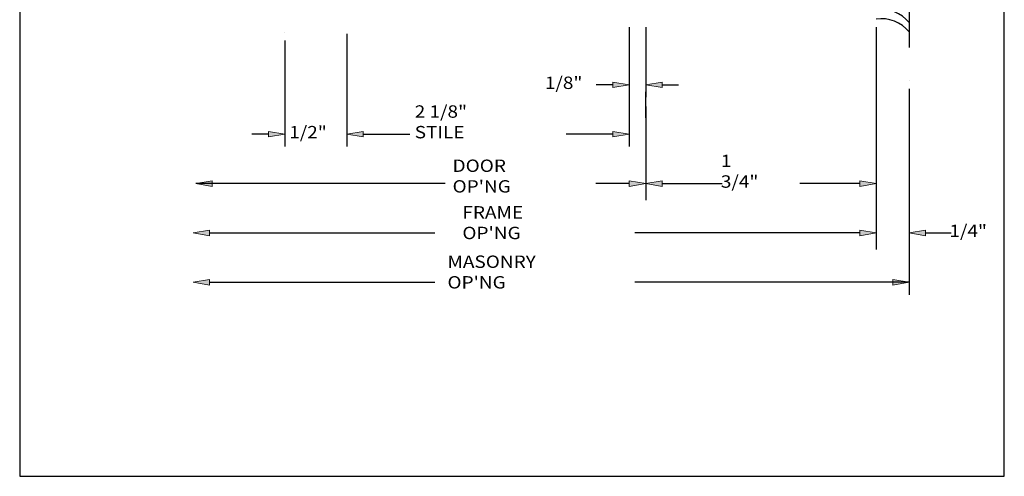
# Model space of a CAD drawing. Units: inches. Extents: x 0.3 to 8.2, y 0 to 11.1.
# Drawn here: x 0.3 to 8.2, y 0 to 3.7 of the extents above; entities that cross this region are included whole.
import ezdxf

# ---------------------------------------------------------------- set-up
doc = ezdxf.new("R2010")
doc.units = ezdxf.units.IN
doc.header["$MEASUREMENT"] = 0
doc.layers.add('DIM', color=7, linetype='Continuous')
doc.layers.add('OUTSIDE CONDITIONS', color=7, linetype='Continuous')

# ---------------------------------------------------------------- blocks, each defined once
blk = doc.blocks.new('block 2')
at = {"color": 7, "lineweight": 25, "true_color": 0xffffff}
blk.add_lwpolyline([(8.2487, -0.0011), (8.2487, 9.9623), (0.2513, 9.9623), (0.2513, -0.0011), (8.2487, -0.0011)], dxfattribs=at)
blk = doc.blocks.new('block 78')
at = {"layer": 'OUTSIDE CONDITIONS', "color": 6, "lineweight": 25, "true_color": 0xff00ff}
blk.add_open_spline([(7.476, 3.6877), (7.4107, 3.7659), (7.3095, 3.8049), (7.2086, 3.7907)], degree=3, dxfattribs=at)
blk = doc.blocks.new('block 85')
at = {"layer": 'OUTSIDE CONDITIONS', "color": 6, "lineweight": 25, "true_color": 0xff00ff}
blk.add_lwpolyline([(7.476, 3.8992), (7.476, 3.4832)], dxfattribs=at)
blk = doc.blocks.new('block 87')
at = {"layer": 'OUTSIDE CONDITIONS', "color": 6, "lineweight": 25, "true_color": 0xff00ff}
blk.add_open_spline([(7.476, 3.6119), (7.4103, 3.6896), (7.3095, 3.7286), (7.2086, 3.7152)], degree=3, dxfattribs=at)
blk = doc.blocks.new('block 92')
at = {"layer": 'DIM', "color": 1, "lineweight": 25, "true_color": 0xff0000}
blk.add_lwpolyline([(5.3362, 3.6478), (5.3362, 3.0796)], dxfattribs=at)
blk = doc.blocks.new('block 93')
at = {"layer": 'DIM', "color": 1, "lineweight": 25, "true_color": 0xff0000}
blk.add_lwpolyline([(5.2019, 3.6478), (5.2019, 3.0796)], dxfattribs=at)
blk = doc.blocks.new('block 94')
at = {"layer": 'DIM', "color": 1, "lineweight": 25, "true_color": 0xff0000}
blk.add_lwpolyline([(5.47, 3.1802), (5.6037, 3.1802)], dxfattribs=at)
blk = doc.blocks.new('block 95')
at = {"layer": 'DIM', "color": 1, "lineweight": 25, "true_color": 0xff0000}
blk.add_lwpolyline([(5.0681, 3.1802), (4.9344, 3.1802)], dxfattribs=at)
blk = doc.blocks.new('block 96')
at = {"layer": 'DIM', "true_color": 0xff0000}
h = blk.add_hatch(color=1, dxfattribs=at)
h.dxf.hatch_style = 2
h.paths.add_polyline_path([(5.47, 3.2025), (5.3362, 3.1802), (5.47, 3.1579)])
at = {"layer": 'DIM', "lineweight": 0}
blk.add_lwpolyline([(5.47, 3.2025), (5.3362, 3.1802), (5.47, 3.1579), (5.47, 3.2025)], dxfattribs=at)
blk = doc.blocks.new('block 97')
at = {"layer": 'DIM', "true_color": 0xff0000}
h = blk.add_hatch(color=1, dxfattribs=at)
h.dxf.hatch_style = 2
h.paths.add_polyline_path([(5.0681, 3.2025), (5.2019, 3.1802), (5.0681, 3.1579)])
at = {"layer": 'DIM', "lineweight": 0}
blk.add_lwpolyline([(5.0681, 3.2025), (5.2019, 3.1802), (5.0681, 3.1579), (5.0681, 3.2025)], dxfattribs=at)
blk = doc.blocks.new('block 98')
at = {"layer": 'DIM', "color": 1, "true_color": 0xff0000, "insert": (4.5171, 3.1467), "char_height": 0.100571, "attachment_point": 7}
blk.add_mtext('\\fMyriad Pro|b0|i0|c0|p34;\\W1.125;1/8"', dxfattribs=at)
blk = doc.blocks.new('block 108')
at = {"layer": 'DIM', "true_color": 0xff0000}
h = blk.add_hatch(color=1, dxfattribs=at)
h.dxf.hatch_style = 2
h.paths.add_polyline_path([(1.8143, 2.4001), (1.6806, 2.3778), (1.8143, 2.3555)])
at = {"layer": 'DIM', "lineweight": 0}
blk.add_lwpolyline([(1.8143, 2.4001), (1.6806, 2.3778), (1.8143, 2.3555), (1.8143, 2.4001)], dxfattribs=at)
blk = doc.blocks.new('block 109')
at = {"layer": 'DIM', "true_color": 0xff0000}
h = blk.add_hatch(color=1, dxfattribs=at)
h.dxf.hatch_style = 2
h.paths.add_polyline_path([(1.7938, 1.9989), (1.66, 1.9766), (1.7938, 1.9543)])
at = {"layer": 'DIM', "lineweight": 0}
blk.add_lwpolyline([(1.7938, 1.9989), (1.66, 1.9766), (1.7938, 1.9543), (1.7938, 1.9989)], dxfattribs=at)
blk = doc.blocks.new('block 110')
at = {"layer": 'DIM', "true_color": 0xff0000}
h = blk.add_hatch(color=1, dxfattribs=at)
h.dxf.hatch_style = 2
h.paths.add_polyline_path([(1.7938, 1.5977), (1.66, 1.5754), (1.7938, 1.5531)])
at = {"layer": 'DIM', "lineweight": 0}
blk.add_lwpolyline([(1.7938, 1.5977), (1.66, 1.5754), (1.7938, 1.5531), (1.7938, 1.5977)], dxfattribs=at)
blk = doc.blocks.new('block 111')
at = {"layer": 'DIM', "color": 1, "lineweight": 25, "true_color": 0xff0000}
blk.add_lwpolyline([(3.0412, 2.779), (3.4195, 2.779)], dxfattribs=at)
blk = doc.blocks.new('block 112')
at = {"layer": 'DIM', "true_color": 0xff0000}
h = blk.add_hatch(color=1, dxfattribs=at)
h.dxf.hatch_style = 2
h.paths.add_polyline_path([(3.0412, 2.8013), (2.9075, 2.779), (3.0412, 2.7567)])
at = {"layer": 'DIM', "lineweight": 0}
blk.add_lwpolyline([(3.0412, 2.8013), (2.9075, 2.779), (3.0412, 2.7567), (3.0412, 2.8013)], dxfattribs=at)
blk = doc.blocks.new('block 113')
at = {"layer": 'DIM', "color": 1, "true_color": 0xff0000, "insert": (3.847, 1.9263), "char_height": 0.100571, "attachment_point": 7}
blk.add_mtext("\\fMyriad Pro|b0|i0|c0|p34;\\W1.125;FRAME OP'NG", dxfattribs=at)
blk = doc.blocks.new('block 114')
at = {"layer": 'DIM', "color": 1, "true_color": 0xff0000, "insert": (3.7673, 2.305), "char_height": 0.100571, "attachment_point": 7}
blk.add_mtext("\\fMyriad Pro|b0|i0|c0|p34;\\W1.125;DOOR OP'NG", dxfattribs=at)
blk = doc.blocks.new('block 115')
at = {"layer": 'DIM', "color": 1, "true_color": 0xff0000, "insert": (3.4597, 2.7455), "char_height": 0.100571, "attachment_point": 7}
blk.add_mtext('\\fMyriad Pro|b0|i0|c0|p34;\\W1.125;2 1/8" STILE', dxfattribs=at)
blk = doc.blocks.new('block 116')
at = {"layer": 'DIM', "color": 1, "lineweight": 25, "true_color": 0xff0000}
blk.add_lwpolyline([(2.9075, 3.5957), (2.9075, 2.6784)], dxfattribs=at)
blk = doc.blocks.new('block 117')
at = {"layer": 'DIM', "color": 1, "lineweight": 25, "true_color": 0xff0000}
blk.add_lwpolyline([(2.9075, 3.5283), (2.9075, 2.6784)], dxfattribs=at)
blk = doc.blocks.new('block 118')
at = {"layer": 'DIM', "color": 1, "lineweight": 25, "true_color": 0xff0000}
blk.add_lwpolyline([(2.4047, 3.5414), (2.4047, 2.6784)], dxfattribs=at)
blk = doc.blocks.new('block 119')
at = {"layer": 'DIM', "color": 1, "lineweight": 25, "true_color": 0xff0000}
blk.add_lwpolyline([(3.0412, 2.779), (3.175, 2.779)], dxfattribs=at)
blk = doc.blocks.new('block 120')
at = {"layer": 'DIM', "color": 1, "lineweight": 25, "true_color": 0xff0000}
blk.add_lwpolyline([(2.2709, 2.779), (2.1372, 2.779)], dxfattribs=at)
blk = doc.blocks.new('block 121')
at = {"layer": 'DIM', "true_color": 0xff0000}
h = blk.add_hatch(color=1, dxfattribs=at)
h.dxf.hatch_style = 2
h.paths.add_polyline_path([(3.0412, 2.8013), (2.9075, 2.779), (3.0412, 2.7567)])
at = {"layer": 'DIM', "lineweight": 0}
blk.add_lwpolyline([(3.0412, 2.8013), (2.9075, 2.779), (3.0412, 2.7567), (3.0412, 2.8013)], dxfattribs=at)
blk = doc.blocks.new('block 122')
at = {"layer": 'DIM', "true_color": 0xff0000}
h = blk.add_hatch(color=1, dxfattribs=at)
h.dxf.hatch_style = 2
h.paths.add_polyline_path([(2.2709, 2.8013), (2.4047, 2.779), (2.2709, 2.7567)])
at = {"layer": 'DIM', "lineweight": 0}
blk.add_lwpolyline([(2.2709, 2.8013), (2.4047, 2.779), (2.2709, 2.7567), (2.2709, 2.8013)], dxfattribs=at)
blk = doc.blocks.new('block 123')
at = {"layer": 'DIM', "color": 1, "true_color": 0xff0000, "insert": (2.4406, 2.7455), "char_height": 0.100571, "attachment_point": 7}
blk.add_mtext('\\fMyriad Pro|b0|i0|c0|p34;\\W1.125;1/2"', dxfattribs=at)
blk = doc.blocks.new('block 124')
at = {"layer": 'DIM', "color": 1, "lineweight": 25, "true_color": 0xff0000}
blk.add_lwpolyline([(1.7938, 1.5754), (3.6236, 1.5754)], dxfattribs=at)
blk = doc.blocks.new('block 125')
at = {"layer": 'DIM', "color": 1, "lineweight": 25, "true_color": 0xff0000}
blk.add_lwpolyline([(1.7938, 1.9766), (3.6236, 1.9766)], dxfattribs=at)
blk = doc.blocks.new('block 126')
at = {"layer": 'DIM', "color": 1, "lineweight": 25, "true_color": 0xff0000}
blk.add_lwpolyline([(3.708, 2.3778), (1.6806, 2.3778)], dxfattribs=at)
blk = doc.blocks.new('block 127')
at = {"layer": 'DIM', "color": 1, "lineweight": 25, "true_color": 0xff0000}
blk.add_lwpolyline([(5.3362, 2.9122), (5.3362, 3.124)], dxfattribs=at)
blk = doc.blocks.new('block 128')
at = {"layer": 'DIM', "true_color": 0xff0000}
h = blk.add_hatch(color=1, dxfattribs=at)
h.dxf.hatch_style = 2
h.paths.add_polyline_path([(5.2025, 2.4001), (5.3362, 2.3778), (5.2025, 2.3555)])
at = {"layer": 'DIM', "lineweight": 0}
blk.add_lwpolyline([(5.2025, 2.4001), (5.3362, 2.3778), (5.2025, 2.3555), (5.2025, 2.4001)], dxfattribs=at)
blk = doc.blocks.new('block 129')
at = {"layer": 'DIM', "color": 1, "lineweight": 25, "true_color": 0xff0000}
blk.add_lwpolyline([(5.2025, 3.0796), (5.2025, 2.6784)], dxfattribs=at)
blk = doc.blocks.new('block 130')
at = {"layer": 'DIM', "true_color": 0xff0000}
h = blk.add_hatch(color=1, dxfattribs=at)
h.dxf.hatch_style = 2
h.paths.add_polyline_path([(5.0688, 2.8013), (5.2025, 2.779), (5.0688, 2.7567)])
at = {"layer": 'DIM', "lineweight": 0}
blk.add_lwpolyline([(5.0688, 2.8013), (5.2025, 2.779), (5.0688, 2.7567), (5.0688, 2.8013)], dxfattribs=at)
blk = doc.blocks.new('block 131')
at = {"layer": 'DIM', "color": 1, "lineweight": 25, "true_color": 0xff0000}
blk.add_lwpolyline([(7.2086, 2.2441), (7.2086, 1.876)], dxfattribs=at)
blk = doc.blocks.new('block 132')
at = {"layer": 'DIM', "true_color": 0xff0000}
h = blk.add_hatch(color=1, dxfattribs=at)
h.dxf.hatch_style = 2
h.paths.add_polyline_path([(7.3423, 1.5977), (7.476, 1.5754), (7.3423, 1.5531)])
at = {"layer": 'DIM', "lineweight": 0}
blk.add_lwpolyline([(7.3423, 1.5977), (7.476, 1.5754), (7.3423, 1.5531), (7.3423, 1.5977)], dxfattribs=at)
blk = doc.blocks.new('block 133')
at = {"layer": 'DIM', "true_color": 0xff0000}
h = blk.add_hatch(color=1, dxfattribs=at)
h.dxf.hatch_style = 2
h.paths.add_polyline_path([(7.0748, 1.9989), (7.2086, 1.9766), (7.0748, 1.9543)])
at = {"layer": 'DIM', "lineweight": 0}
blk.add_lwpolyline([(7.0748, 1.9989), (7.2086, 1.9766), (7.0748, 1.9543), (7.0748, 1.9989)], dxfattribs=at)
blk = doc.blocks.new('block 134')
at = {"layer": 'DIM', "color": 1, "lineweight": 25, "true_color": 0xff0000}
blk.add_lwpolyline([(7.476, 2.3551), (7.476, 1.4748)], dxfattribs=at)
blk = doc.blocks.new('block 135')
at = {"layer": 'DIM', "color": 1, "lineweight": 25, "true_color": 0xff0000}
blk.add_lwpolyline([(7.476, 1.5754), (5.2479, 1.5754)], dxfattribs=at)
blk = doc.blocks.new('block 136')
at = {"layer": 'DIM', "color": 1, "lineweight": 25, "true_color": 0xff0000}
blk.add_lwpolyline([(7.0748, 1.9766), (5.2479, 1.9766)], dxfattribs=at)
blk = doc.blocks.new('block 137')
at = {"layer": 'DIM', "color": 1, "lineweight": 25, "true_color": 0xff0000}
blk.add_lwpolyline([(5.3362, 3.0044), (5.3362, 2.2441)], dxfattribs=at)
blk = doc.blocks.new('block 138')
at = {"layer": 'DIM', "color": 1, "lineweight": 25, "true_color": 0xff0000}
blk.add_lwpolyline([(7.2086, 3.6478), (7.2086, 2.2441)], dxfattribs=at)
blk = doc.blocks.new('block 139')
at = {"layer": 'DIM', "color": 1, "lineweight": 25, "true_color": 0xff0000}
blk.add_lwpolyline([(5.47, 2.3778), (5.9575, 2.3778)], dxfattribs=at)
blk = doc.blocks.new('block 140')
at = {"layer": 'DIM', "color": 1, "lineweight": 25, "true_color": 0xff0000}
blk.add_lwpolyline([(7.0748, 2.3778), (6.5874, 2.3778)], dxfattribs=at)
blk = doc.blocks.new('block 141')
at = {"layer": 'DIM', "true_color": 0xff0000}
h = blk.add_hatch(color=1, dxfattribs=at)
h.dxf.hatch_style = 2
h.paths.add_polyline_path([(5.47, 2.4001), (5.3362, 2.3778), (5.47, 2.3555)])
at = {"layer": 'DIM', "lineweight": 0}
blk.add_lwpolyline([(5.47, 2.4001), (5.3362, 2.3778), (5.47, 2.3555), (5.47, 2.4001)], dxfattribs=at)
blk = doc.blocks.new('block 142')
at = {"layer": 'DIM', "true_color": 0xff0000}
h = blk.add_hatch(color=1, dxfattribs=at)
h.dxf.hatch_style = 2
h.paths.add_polyline_path([(7.0748, 2.4001), (7.2086, 2.3778), (7.0748, 2.3555)])
at = {"layer": 'DIM', "lineweight": 0}
blk.add_lwpolyline([(7.0748, 2.4001), (7.2086, 2.3778), (7.0748, 2.3555), (7.0748, 2.4001)], dxfattribs=at)
blk = doc.blocks.new('block 143')
at = {"layer": 'DIM', "color": 1, "true_color": 0xff0000, "insert": (5.9465, 2.3443), "char_height": 0.100571, "attachment_point": 7}
blk.add_mtext('\\fMyriad Pro|b0|i0|c0|p34;\\W1.125;1 3/4"', dxfattribs=at)
blk = doc.blocks.new('block 144')
at = {"layer": 'DIM', "color": 1, "lineweight": 25, "true_color": 0xff0000}
blk.add_lwpolyline([(7.476, 3.1483), (7.476, 1.8428)], dxfattribs=at)
blk = doc.blocks.new('block 145')
at = {"layer": 'DIM', "color": 1, "lineweight": 25, "true_color": 0xff0000}
blk.add_lwpolyline([(7.2086, 3.1483), (7.2086, 1.8428)], dxfattribs=at)
blk = doc.blocks.new('block 146')
at = {"layer": 'DIM', "color": 1, "lineweight": 25, "true_color": 0xff0000}
blk.add_lwpolyline([(7.0748, 1.9766), (6.9411, 1.9766)], dxfattribs=at)
blk = doc.blocks.new('block 147')
at = {"layer": 'DIM', "color": 1, "lineweight": 25, "true_color": 0xff0000}
blk.add_lwpolyline([(7.6098, 1.9766), (7.8166, 1.9766)], dxfattribs=at)
blk = doc.blocks.new('block 148')
at = {"layer": 'DIM', "true_color": 0xff0000}
h = blk.add_hatch(color=1, dxfattribs=at)
h.dxf.hatch_style = 2
h.paths.add_polyline_path([(7.0748, 1.9989), (7.2086, 1.9766), (7.0748, 1.9543)])
at = {"layer": 'DIM', "lineweight": 0}
blk.add_lwpolyline([(7.0748, 1.9989), (7.2086, 1.9766), (7.0748, 1.9543), (7.0748, 1.9989)], dxfattribs=at)
blk = doc.blocks.new('block 149')
at = {"layer": 'DIM', "true_color": 0xff0000}
h = blk.add_hatch(color=1, dxfattribs=at)
h.dxf.hatch_style = 2
h.paths.add_polyline_path([(7.6098, 1.9989), (7.476, 1.9766), (7.6098, 1.9543)])
at = {"layer": 'DIM', "lineweight": 0}
blk.add_lwpolyline([(7.6098, 1.9989), (7.476, 1.9766), (7.6098, 1.9543), (7.6098, 1.9989)], dxfattribs=at)
blk = doc.blocks.new('block 150')
at = {"layer": 'DIM', "color": 1, "true_color": 0xff0000, "insert": (7.8029, 1.9431), "char_height": 0.100571, "attachment_point": 7}
blk.add_mtext('\\fMyriad Pro|b0|i0|c0|p34;\\W1.125;1/4"', dxfattribs=at)
blk = doc.blocks.new('block 151')
at = {"layer": 'DIM', "color": 1, "lineweight": 25, "true_color": 0xff0000}
blk.add_lwpolyline([(5.0688, 2.779), (4.6905, 2.779)], dxfattribs=at)
blk = doc.blocks.new('block 152')
at = {"layer": 'DIM', "color": 1, "true_color": 0xff0000, "insert": (3.7258, 1.5251), "char_height": 0.100571, "attachment_point": 7}
blk.add_mtext("\\fMyriad Pro|b0|i0|c0|p34;\\W1.125;MASONRY OP'NG", dxfattribs=at)
blk = doc.blocks.new('block 153')
at = {"layer": 'DIM', "color": 1, "lineweight": 25, "true_color": 0xff0000}
blk.add_lwpolyline([(5.2025, 2.3778), (4.9313, 2.3778)], dxfattribs=at)
blk = doc.blocks.new('block 270')
at = {"layer": 'Defpoints', "lineweight": 0}
blk.add_lwpolyline([(5.2019, 3.1802), (5.2019, 3.1802)], dxfattribs=at)
blk = doc.blocks.new('block 274')
at = {"layer": 'Defpoints', "lineweight": 0}
blk.add_lwpolyline([(2.9075, 3.5957), (2.9075, 3.5957)], dxfattribs=at)
blk = doc.blocks.new('block 275')
at = {"layer": 'Defpoints', "lineweight": 0}
blk.add_lwpolyline([(2.4047, 3.6088), (2.4047, 3.6088)], dxfattribs=at)
blk = doc.blocks.new('block 276')
at = {"layer": 'Defpoints', "lineweight": 0}
blk.add_lwpolyline([(2.4047, 2.779), (2.4047, 2.779)], dxfattribs=at)
blk = doc.blocks.new('block 277')
at = {"layer": 'Defpoints', "lineweight": 0}
blk.add_lwpolyline([(5.3362, 3.0718), (5.3362, 3.0718)], dxfattribs=at)
blk = doc.blocks.new('block 279')
at = {"layer": 'Defpoints', "lineweight": 0}
blk.add_lwpolyline([(7.2086, 2.3778), (7.2086, 2.3778)], dxfattribs=at)
blk = doc.blocks.new('block 280')
at = {"layer": 'Defpoints', "lineweight": 0}
blk.add_lwpolyline([(7.476, 3.2157), (7.476, 3.2157)], dxfattribs=at)
blk = doc.blocks.new('block 281')
at = {"layer": 'Defpoints', "lineweight": 0}
blk.add_lwpolyline([(7.2086, 3.2157), (7.2086, 3.2157)], dxfattribs=at)
blk = doc.blocks.new('block 282')
at = {"layer": 'Defpoints', "lineweight": 0}
blk.add_lwpolyline([(7.2086, 1.9766), (7.2086, 1.9766)], dxfattribs=at)

msp = doc.modelspace()

# ---------------------------------------------------------------- block references
msp.add_blockref('block 2', (0, 0))
at = {"layer": 'Defpoints'}
for name in ['block 275', 'block 274', 'block 281', 'block 280', 'block 270', 'block 277', 'block 276', 'block 279', 'block 282']:
    msp.add_blockref(name, (0, 0), dxfattribs=at)
at = {"layer": 'DIM'}
for name in ['block 93', 'block 92', 'block 138', 'block 118', 'block 116', 'block 117', 'block 98', 'block 97', 'block 96', 'block 95', 'block 127', 'block 94', 'block 145', 'block 144', 'block 129', 'block 115', 'block 137', 'block 122', 'block 123', 'block 112', 'block 121', 'block 130', 'block 120', 'block 111', 'block 119', 'block 151', 'block 114', 'block 143', 'block 108', 'block 128', 'block 141', 'block 142', 'block 126', 'block 153', 'block 139', 'block 140', 'block 134', 'block 131', 'block 113', 'block 150', 'block 109', 'block 125', 'block 136', 'block 146', 'block 133', 'block 148', 'block 149', 'block 147', 'block 152', 'block 110', 'block 124', 'block 135', 'block 132']:
    msp.add_blockref(name, (0, 0), dxfattribs=at)
at = {"layer": 'OUTSIDE CONDITIONS'}
for name in ['block 85', 'block 78', 'block 87']:
    msp.add_blockref(name, (0, 0), dxfattribs=at)

doc.saveas('drawing.dxf')
